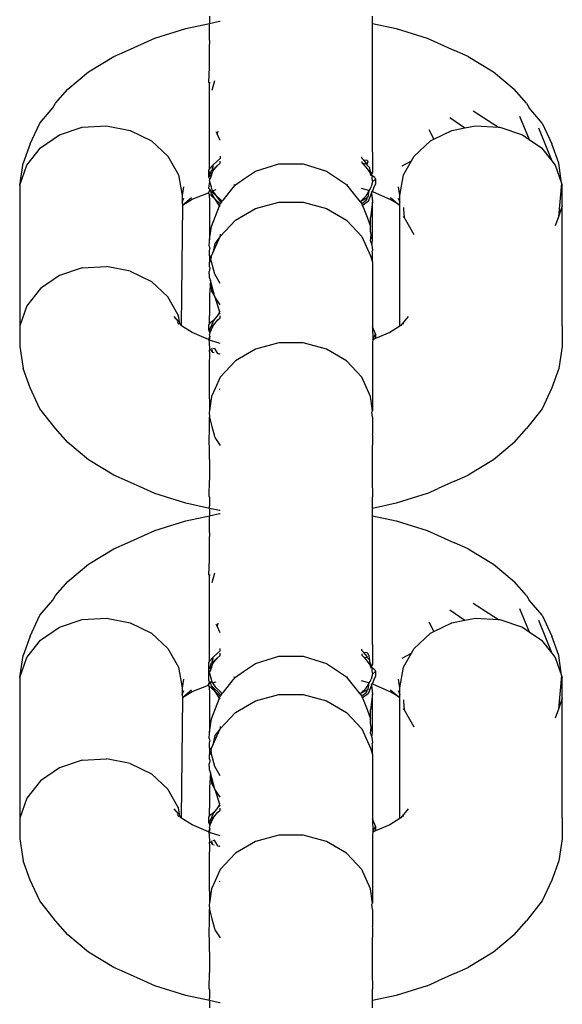
# Model space of a CAD drawing. Units: inches. Extents: x 7 to 779, y -16 to 347.
# Drawn here: x 442 to 444, y 85 to 89 of the extents above; entities that cross this region are included whole.
import ezdxf

# ---------------------------------------------------------------- set-up
doc = ezdxf.new("R2010")
doc.units = ezdxf.units.IN
doc.header["$MEASUREMENT"] = 0
doc.layers.add('VP-EQ', color=7, linetype='Continuous', true_color=0x8a3492)

# ---------------------------------------------------------------- blocks, each defined once
blk = doc.blocks.new('RB0521-2D')
at = {"layer": 'VP-EQ', "color": 7}
for p, q in [((49.664, -76.9205), (49.664, -76.9474)), ((49.664, -76.9474), (49.7001, -76.9397)), ((49.7001, -76.9397), (49.7033, -76.9393)), ((50.2623, -76.9474), (50.2623, -76.9205)), ((49.4632, -77.0021), (49.5769, -76.966)), ((49.5769, -76.966), (49.664, -76.9474)), ((49.664, -76.9658), (49.664, -76.9474)), ((49.664, -77.0098), (49.664, -76.9658)), ((50.2623, -76.9474), (50.3493, -76.966)), ((50.2623, -76.9658), (50.2623, -76.9474)), ((50.2623, -77.0034), (50.2623, -76.9658)), ((50.3493, -76.966), (50.463, -77.0021)), ((49.3619, -77.0468), (49.4632, -77.0021)), ((49.664, -77.0098), (49.664, -77.0243)), ((50.2623, -77.0098), (50.2623, -77.0034)), ((50.2623, -77.0243), (50.2623, -77.0098)), ((50.463, -77.0021), (50.5643, -77.0468)), ((49.3124, -77.069), (49.3619, -77.0468)), ((49.664, -77.0786), (49.664, -77.0243)), ((50.2623, -77.0786), (50.2623, -77.0243)), ((50.6138, -77.069), (50.5643, -77.0468)), ((49.2188, -77.1257), (49.3124, -77.069)), ((49.664, -77.1083), (49.664, -77.0786)), ((50.2623, -77.1083), (50.2623, -77.0786)), ((50.6138, -77.069), (50.7075, -77.1257)), ((49.6615, -77.1645), (49.664, -77.1083)), ((50.2623, -77.1637), (50.2623, -77.1083)), ((49.1434, -77.1893), (49.2188, -77.1257)), ((49.6739, -77.1928), (49.6833, -77.1576)), ((50.7075, -77.1257), (50.7828, -77.1893)), ((49.0985, -77.2407), (49.1434, -77.1893)), ((49.6615, -77.1645), (49.664, -77.1682)), ((49.664, -77.1637), (49.664, -77.1682)), ((49.664, -77.2607), (49.664, -77.1682)), ((50.2623, -77.1702), (50.2623, -77.1637)), ((50.2623, -77.2145), (50.2623, -77.1702)), ((50.8277, -77.2407), (50.7828, -77.1893)), ((50.2623, -77.2607), (50.2623, -77.2145)), ((49.0403, -77.3134), (49.0882, -77.2581)), ((49.0882, -77.2581), (49.0985, -77.2407)), ((49.664, -77.3196), (49.664, -77.2607)), ((50.2623, -77.3196), (50.2623, -77.2607)), ((50.8277, -77.2407), (50.838, -77.2581)), ((50.886, -77.3134), (50.838, -77.2581)), ((50.5462, -77.2928), (50.6015, -77.3311)), ((50.6324, -77.2687), (50.7254, -77.3289)), ((50.8027, -77.2885), (50.8375, -77.3738)), ((49.0048, -77.3898), (49.0403, -77.3134)), ((49.1131, -77.3572), (49.1964, -77.3292)), ((49.1964, -77.3292), (49.2855, -77.3235)), ((49.2855, -77.3235), (49.3727, -77.3405)), ((49.3727, -77.3405), (49.4502, -77.3788)), ((49.664, -77.3324), (49.664, -77.3196)), ((49.664, -77.3571), (49.664, -77.3324)), ((50.2623, -77.3324), (50.2623, -77.3196)), ((50.2623, -77.3571), (50.2623, -77.3324)), ((50.4698, -77.3374), (50.4876, -77.3731)), ((50.4876, -77.3731), (50.5535, -77.3405)), ((50.5535, -77.3405), (50.6015, -77.3311)), ((50.6015, -77.3311), (50.6407, -77.3235)), ((50.6407, -77.3235), (50.7254, -77.3289)), ((50.7254, -77.3289), (50.7299, -77.3292)), ((50.7299, -77.3292), (50.8131, -77.3572)), ((50.8717, -77.3306), (50.9208, -77.4524)), ((50.886, -77.3134), (50.9215, -77.3898)), ((49.0432, -77.4049), (49.1131, -77.3572)), ((49.664, -77.421), (49.664, -77.3571)), ((49.6919, -77.3528), (49.6884, -77.3452)), ((49.6941, -77.3427), (49.6919, -77.3528)), ((49.7033, -77.3777), (49.6919, -77.3528)), ((50.2623, -77.421), (50.2623, -77.3571)), ((50.4761, -77.3788), (50.4876, -77.3731)), ((50.8131, -77.3572), (50.8375, -77.3738)), ((50.8375, -77.3738), (50.883, -77.4049)), ((49.0048, -77.3898), (48.9787, -77.4608)), ((48.9928, -77.4682), (49.0432, -77.4049)), ((49.4502, -77.3788), (49.511, -77.4349)), ((50.4152, -77.4349), (50.4761, -77.3788)), ((50.883, -77.4049), (50.9208, -77.4524)), ((50.9475, -77.4608), (50.9215, -77.3898)), ((49.511, -77.4349), (49.5498, -77.5039)), ((49.6636, -77.4818), (49.6638, -77.4435)), ((49.6638, -77.4435), (49.664, -77.421)), ((49.7033, -77.4433), (49.6917, -77.4533)), ((49.7033, -77.4357), (49.7033, -77.4433)), ((50.2229, -77.4426), (50.2229, -77.4377)), ((50.231, -77.4496), (50.2229, -77.4426)), ((50.2623, -77.421), (50.2623, -77.4434)), ((50.2623, -77.4434), (50.2624, -77.4933)), ((50.4056, -77.4521), (50.4152, -77.4349)), ((48.9665, -77.5413), (48.9787, -77.4608)), ((48.9665, -77.5413), (48.9928, -77.4682)), ((49.6636, -77.4818), (49.6599, -77.4861)), ((49.6756, -77.4679), (49.6636, -77.4818)), ((49.6729, -77.4881), (49.6917, -77.4705)), ((49.674, -77.4798), (49.6729, -77.4881)), ((49.6764, -77.4737), (49.674, -77.4798)), ((49.6917, -77.4533), (49.6756, -77.4679)), ((49.6756, -77.4679), (49.6764, -77.4737)), ((49.6764, -77.4908), (49.6917, -77.4705)), ((49.6917, -77.4705), (49.7033, -77.4604)), ((49.7033, -77.4604), (49.7033, -77.4529)), ((49.8329, -77.4899), (49.9184, -77.4636)), ((49.9184, -77.4636), (50.0078, -77.4636)), ((50.0078, -77.4636), (50.0933, -77.4899)), ((50.2229, -77.4548), (50.2229, -77.4597)), ((50.2229, -77.4597), (50.231, -77.4667)), ((50.2229, -77.4597), (50.2424, -77.4648)), ((50.2424, -77.4648), (50.231, -77.4496)), ((50.2424, -77.4515), (50.231, -77.4496)), ((50.231, -77.4667), (50.2424, -77.4819)), ((50.2424, -77.4515), (50.2463, -77.4543)), ((50.2424, -77.4648), (50.2463, -77.4543)), ((50.2424, -77.4686), (50.2424, -77.4648)), ((50.2463, -77.4714), (50.2424, -77.4686)), ((50.2424, -77.4819), (50.2522, -77.4951)), ((50.2463, -77.4714), (50.2522, -77.478)), ((50.2536, -77.4891), (50.2522, -77.478)), ((50.3714, -77.4705), (50.4056, -77.4521)), ((50.3764, -77.5039), (50.4056, -77.4521)), ((50.9208, -77.4524), (50.9334, -77.4682)), ((50.9334, -77.4682), (50.9573, -77.5346)), ((50.9573, -77.5346), (50.9475, -77.4608)), ((49.5498, -77.5039), (49.5631, -77.5796)), ((49.6599, -77.4861), (49.6647, -77.5035)), ((49.6599, -77.4861), (49.6599, -77.511)), ((49.6644, -77.5083), (49.6599, -77.511)), ((49.6599, -77.511), (49.6647, -77.5206)), ((49.6633, -77.5253), (49.6647, -77.5206)), ((49.6647, -77.5035), (49.6644, -77.5083)), ((49.6689, -77.4928), (49.6647, -77.5035)), ((49.6708, -77.5044), (49.6647, -77.5206)), ((49.6689, -77.4928), (49.6729, -77.4881)), ((49.6708, -77.5044), (49.6764, -77.4908)), ((49.7677, -77.5343), (49.7892, -77.5197)), ((49.7892, -77.5197), (49.8329, -77.4899)), ((50.0933, -77.4899), (50.1371, -77.5197)), ((50.1371, -77.5197), (50.1629, -77.5373)), ((50.2522, -77.4951), (50.2555, -77.5044)), ((50.2606, -77.4994), (50.2536, -77.4891)), ((50.2555, -77.5044), (50.2611, -77.5073)), ((50.2624, -77.4933), (50.2606, -77.4994)), ((50.2611, -77.5073), (50.2606, -77.4994)), ((50.2611, -77.5073), (50.2606, -77.5165)), ((50.2606, -77.5165), (50.2611, -77.5249)), ((50.2708, -77.5137), (50.2611, -77.5073)), ((50.2624, -77.5298), (50.2731, -77.5194)), ((50.2708, -77.5137), (50.2731, -77.5194)), ((50.2731, -77.5194), (50.2731, -77.5365)), ((50.3631, -77.5796), (50.3764, -77.5039)), ((48.9665, -77.5413), (48.9665, -78.0579)), ((49.568, -77.5473), (49.5631, -77.5796)), ((49.6642, -77.5285), (49.6599, -77.5527)), ((49.6599, -77.5527), (49.6635, -77.5569)), ((49.6635, -77.5569), (49.6631, -77.5647)), ((49.6633, -77.5253), (49.6642, -77.5285)), ((49.6635, -77.5569), (49.6688, -77.5631)), ((49.6642, -77.5285), (49.6693, -77.5478)), ((49.6693, -77.5478), (49.6713, -77.5554)), ((49.6713, -77.5554), (49.6752, -77.5618)), ((49.7152, -77.595), (49.751, -77.5503)), ((49.751, -77.5503), (49.7591, -77.5402)), ((49.7533, -77.5395), (49.7591, -77.5402)), ((49.7591, -77.5402), (49.7677, -77.5343)), ((50.1629, -77.5373), (50.1672, -77.5402)), ((50.1672, -77.5402), (50.1713, -77.5391)), ((50.1672, -77.5402), (50.2165, -77.6019)), ((50.221, -77.5523), (50.2424, -77.5591)), ((50.2504, -77.5616), (50.2535, -77.5565)), ((50.2535, -77.5565), (50.2566, -77.5514)), ((50.2566, -77.5514), (50.2575, -77.548)), ((50.2624, -77.5298), (50.2575, -77.548)), ((50.2611, -77.5249), (50.2624, -77.5298)), ((50.2667, -77.5521), (50.2623, -77.564)), ((50.2731, -77.5365), (50.2667, -77.5521)), ((50.3631, -77.5796), (50.3582, -77.5473)), ((50.9573, -77.5346), (50.9453, -77.6582)), ((50.9573, -77.5346), (50.9598, -77.5413)), ((50.9598, -77.6179), (50.9598, -77.5413)), ((49.5631, -77.5796), (49.5631, -77.6042)), ((49.5631, -77.6042), (49.57, -77.5894)), ((49.5642, -77.615), (49.5973, -77.5871)), ((49.5642, -77.615), (49.6003, -77.5932)), ((49.6003, -77.5932), (49.6599, -77.5698)), ((49.6599, -77.5698), (49.6631, -77.5647)), ((49.6631, -77.5736), (49.6599, -77.5698)), ((49.6688, -77.5631), (49.6631, -77.5647)), ((49.684, -77.5933), (49.6631, -77.5736)), ((49.6631, -77.5736), (49.664, -77.6031)), ((49.6713, -77.5725), (49.6688, -77.5631)), ((49.6688, -77.5631), (49.684, -77.5762)), ((49.684, -77.5933), (49.6713, -77.5725)), ((49.6752, -77.5618), (49.688, -77.5578)), ((49.6752, -77.5618), (49.684, -77.5762)), ((49.684, -77.5762), (49.7107, -77.6007)), ((49.684, -77.5762), (49.7061, -77.6064)), ((49.7033, -77.6099), (49.684, -77.5933)), ((49.7005, -77.617), (49.684, -77.5933)), ((50.2196, -77.5998), (50.2389, -77.5804)), ((50.2196, -77.5998), (50.2424, -77.5873)), ((50.2389, -77.5804), (50.2424, -77.5747)), ((50.2389, -77.5975), (50.2424, -77.5918)), ((50.2424, -77.5591), (50.2504, -77.5616)), ((50.2424, -77.5747), (50.2504, -77.5616)), ((50.2463, -77.5854), (50.2424, -77.5873)), ((50.2424, -77.5918), (50.2424, -77.5873)), ((50.2463, -77.5854), (50.2504, -77.5616)), ((50.2593, -77.5702), (50.2463, -77.6017)), ((50.2593, -77.5702), (50.2623, -77.564)), ((50.2593, -77.5702), (50.2623, -77.6031)), ((50.2623, -77.564), (50.2648, -77.5662)), ((50.2648, -77.5662), (50.3259, -77.5932)), ((50.3259, -77.5932), (50.3546, -77.6087)), ((50.329, -77.5871), (50.3546, -77.6087)), ((50.3562, -77.5894), (50.3631, -77.6042)), ((50.3631, -77.6042), (50.3631, -77.5796)), ((49.5642, -77.615), (49.5602, -78.0574)), ((49.5631, -77.6042), (49.5642, -77.615)), ((49.664, -77.6031), (49.664, -77.7418)), ((49.6706, -77.6938), (49.7005, -77.617)), ((49.7005, -77.617), (49.7033, -77.6099)), ((49.7033, -77.6202), (49.7005, -77.617)), ((49.7033, -77.6099), (49.7061, -77.6064)), ((49.7061, -77.6064), (49.7107, -77.6007)), ((49.7107, -77.6007), (49.7152, -77.595)), ((49.7591, -77.67), (49.8329, -77.6269)), ((49.8329, -77.6269), (49.9184, -77.6043)), ((49.9184, -77.6043), (50.0078, -77.6043)), ((50.0078, -77.6043), (50.0933, -77.6269)), ((50.0933, -77.6269), (50.1672, -77.67)), ((50.2165, -77.6019), (50.2196, -77.5998)), ((50.2165, -77.6019), (50.2185, -77.6043)), ((50.2185, -77.6043), (50.2196, -77.5998)), ((50.2185, -77.6043), (50.2229, -77.6099)), ((50.2389, -77.5975), (50.2229, -77.6099)), ((50.2229, -77.6099), (50.2229, -77.6135)), ((50.2229, -77.6135), (50.2255, -77.6165)), ((50.2424, -77.6045), (50.2255, -77.6165)), ((50.2255, -77.6165), (50.2424, -77.6594)), ((50.2463, -77.6017), (50.2424, -77.6045)), ((50.2623, -77.6031), (50.2556, -77.6606)), ((50.2623, -77.6788), (50.2623, -77.6031)), ((50.3546, -77.6087), (50.3631, -77.6159)), ((50.3546, -77.6087), (50.3631, -77.6133)), ((50.3631, -77.6133), (50.3631, -77.6042)), ((50.3631, -77.6159), (50.3631, -77.6133)), ((50.3631, -78.0599), (50.3631, -77.6159)), ((50.3764, -77.6238), (50.3764, -77.6314)), ((50.9598, -77.6179), (50.9453, -77.6582)), ((50.9598, -78.0579), (50.9598, -77.6179)), ((50.2424, -77.6594), (50.2556, -77.6938)), ((50.2556, -77.6938), (50.2556, -77.6606)), ((50.3764, -77.6314), (50.3784, -77.6588)), ((50.3784, -77.6588), (50.3764, -77.6553)), ((50.4152, -77.7243), (50.3784, -77.6588)), ((50.4152, -77.7243), (50.3784, -77.6588)), ((50.9453, -77.6582), (50.9334, -77.6911)), ((49.664, -77.7418), (49.6706, -77.6938)), ((49.7033, -77.7299), (49.7591, -77.67)), ((50.1672, -77.67), (50.2229, -77.7299)), ((50.2556, -77.711), (50.2556, -77.6938)), ((50.2623, -77.7418), (50.2623, -77.6788)), ((49.6759, -77.7897), (49.7033, -77.7299)), ((49.7033, -77.7299), (49.6839, -77.7553)), ((49.7033, -77.7217), (49.7033, -77.7299)), ((50.2229, -77.7299), (50.2556, -77.8012)), ((50.2579, -77.7232), (50.2556, -77.711)), ((50.2556, -77.7473), (50.2579, -77.7232)), ((50.2623, -77.7418), (50.2579, -77.7232)), ((49.6631, -77.7658), (49.664, -77.7466)), ((49.6631, -77.7658), (49.6645, -77.776)), ((49.664, -77.7466), (49.664, -77.7418)), ((49.6839, -77.7553), (49.6759, -77.7897)), ((50.2556, -77.7473), (50.2606, -77.7602)), ((50.2606, -77.7602), (50.2623, -77.7466)), ((50.2606, -77.7602), (50.2623, -77.7819)), ((50.2623, -77.7466), (50.2623, -77.7418)), ((49.664, -77.7826), (49.6645, -77.776)), ((49.664, -77.7999), (49.664, -77.7826)), ((49.664, -77.7999), (49.664, -77.8242)), ((49.6698, -77.8078), (49.664, -77.7999)), ((49.6698, -77.8078), (49.6692, -77.8121)), ((49.6698, -77.8078), (49.6706, -77.8012)), ((49.6706, -77.8012), (49.6759, -77.7897)), ((50.2556, -77.8012), (50.2623, -77.8242)), ((50.2613, -77.7853), (50.2623, -77.7819)), ((50.2623, -77.7907), (50.2613, -77.7853)), ((50.2623, -77.8242), (50.2623, -77.7907)), ((49.1964, -77.8457), (49.1131, -77.8737)), ((49.1964, -77.8457), (49.2855, -77.84)), ((49.3727, -77.857), (49.2855, -77.84)), ((49.6706, -77.8229), (49.664, -77.8242)), ((49.664, -77.8415), (49.664, -77.8242)), ((49.664, -77.8415), (49.6645, -77.8482)), ((49.6706, -77.8229), (49.6692, -77.8121)), ((49.6839, -77.8689), (49.6706, -77.8229)), ((50.2623, -77.8242), (50.2623, -78.0613)), ((49.1131, -77.8737), (49.0432, -77.9214)), ((49.3727, -77.857), (49.4502, -77.8953)), ((49.6645, -77.8482), (49.6631, -77.8583)), ((49.664, -77.8775), (49.6631, -77.8583)), ((49.664, -77.8823), (49.664, -77.8775)), ((49.664, -77.8823), (49.6677, -77.8917)), ((49.7033, -77.9025), (49.6839, -77.8689)), ((49.4502, -77.8953), (49.511, -77.9515)), ((49.6677, -77.8917), (49.664, -77.9454)), ((49.6839, -77.9522), (49.6677, -77.8917)), ((49.6677, -77.8917), (49.6706, -77.9304)), ((49.0432, -77.9214), (48.9928, -77.9847)), ((49.5479, -78.017), (49.511, -77.9515)), ((49.664, -77.9454), (49.664, -78.021)), ((49.6706, -77.9304), (49.6839, -77.9522)), ((49.7033, -77.981), (49.6839, -77.9522)), ((49.6839, -77.9522), (49.7005, -78.0072)), ((48.9928, -77.9847), (48.9665, -78.0579)), ((49.5331, -78.0236), (49.5484, -78.0426)), ((49.5498, -78.0204), (49.5479, -78.017)), ((49.5552, -78.0512), (49.5498, -78.0204)), ((49.6636, -78.05), (49.664, -78.021)), ((49.6945, -78.0186), (49.6784, -78.0388)), ((49.7005, -78.0072), (49.6945, -78.0186)), ((49.7033, -78.0114), (49.6945, -78.0186)), ((49.7033, -78.0039), (49.7005, -78.0072)), ((49.7033, -78.0285), (49.7033, -78.0211)), ((50.3931, -78.0236), (50.371, -78.0512)), ((48.9665, -78.0579), (48.9665, -78.1344)), ((49.547, -78.0472), (49.5484, -78.0426)), ((49.547, -78.0472), (49.5498, -78.0521)), ((49.5552, -78.0512), (49.5498, -78.0521)), ((49.5552, -78.0512), (49.5602, -78.0574)), ((49.5642, -78.0607), (49.5602, -78.0574)), ((49.6003, -78.0826), (49.5642, -78.0607)), ((49.6636, -78.05), (49.6599, -78.0543)), ((49.6599, -78.0543), (49.6599, -78.0714)), ((49.6784, -78.0388), (49.6636, -78.05)), ((49.6654, -78.0856), (49.6784, -78.0559)), ((49.6685, -78.0615), (49.6654, -78.0685)), ((49.6784, -78.0388), (49.6685, -78.0615)), ((49.6685, -78.0615), (49.6784, -78.0559)), ((49.6784, -78.0559), (49.6945, -78.0357)), ((49.6945, -78.0357), (49.7033, -78.0285)), ((50.2731, -78.0876), (50.2623, -78.0613)), ((50.2623, -78.0613), (50.2639, -78.1099)), ((50.3631, -78.0599), (50.3259, -78.0826)), ((50.366, -78.0574), (50.3631, -78.0599)), ((50.371, -78.0512), (50.366, -78.0574)), ((50.3782, -78.051), (50.371, -78.0512)), ((50.9598, -78.0579), (50.9598, -78.1344)), ((49.6599, -78.1089), (49.6003, -78.0826)), ((49.6599, -78.0714), (49.6654, -78.0856)), ((49.6644, -78.0957), (49.6599, -78.1089)), ((49.6644, -78.0957), (49.6631, -78.11)), ((49.6654, -78.0856), (49.6632, -78.0902)), ((49.6644, -78.0957), (49.6632, -78.0902)), ((49.6654, -78.0685), (49.6654, -78.0856)), ((50.2639, -78.1099), (50.2731, -78.0876)), ((50.3259, -78.0826), (50.2731, -78.1047)), ((50.2731, -78.0876), (50.2731, -78.1047)), ((48.9665, -78.1344), (48.9787, -78.2149)), ((49.6631, -78.11), (49.6599, -78.1089)), ((49.6599, -78.1089), (49.6631, -78.1186)), ((49.6631, -78.11), (49.668, -78.1117)), ((49.6631, -78.1186), (49.6635, -78.147)), ((49.7033, -78.1229), (49.668, -78.1117)), ((49.9184, -78.1209), (49.8329, -78.1434)), ((50.0078, -78.1209), (49.9184, -78.1209)), ((50.0933, -78.1434), (50.0078, -78.1209)), ((50.2639, -78.1099), (50.2623, -78.1189)), ((50.2623, -78.1189), (50.2623, -78.1467)), ((50.2731, -78.1047), (50.2639, -78.1099)), ((50.9598, -78.1344), (50.9475, -78.2149)), ((49.6635, -78.1536), (49.6631, -78.2089)), ((49.6635, -78.1536), (49.6635, -78.147)), ((49.6755, -78.1561), (49.6662, -78.1454)), ((49.6755, -78.1561), (49.6723, -78.1418)), ((49.6811, -78.1573), (49.6755, -78.1561)), ((49.6761, -78.1396), (49.6817, -78.1414)), ((49.6761, -78.1396), (49.6817, -78.1414)), ((49.6817, -78.1414), (49.6936, -78.16)), ((49.6936, -78.16), (49.7007, -78.1615)), ((49.7033, -78.1621), (49.7007, -78.1615)), ((49.8329, -78.1434), (49.7591, -78.1866)), ((50.1672, -78.1866), (50.0933, -78.1434)), ((50.2623, -78.1467), (50.2623, -78.1536)), ((50.2623, -78.1536), (50.2623, -78.2091)), ((49.7591, -78.1866), (49.7033, -78.2464)), ((50.2229, -78.2464), (50.1672, -78.1866)), ((49.0048, -78.286), (48.9787, -78.2149)), ((49.6631, -78.2089), (49.6631, -78.2833)), ((50.2623, -78.2091), (50.2623, -78.2835)), ((50.9475, -78.2149), (50.9215, -78.286)), ((49.7033, -78.2464), (49.6843, -78.2878)), ((50.2556, -78.3177), (50.2229, -78.2464)), ((49.0403, -78.3624), (49.0048, -78.286)), ((49.6631, -78.2833), (49.6637, -78.3701)), ((49.6843, -78.2878), (49.6706, -78.3177)), ((49.7033, -78.2916), (49.7, -78.2912)), ((50.2623, -78.2835), (50.2623, -78.3702)), ((50.9215, -78.286), (50.886, -78.3624)), ((49.6706, -78.3177), (49.6637, -78.3701)), ((50.2623, -78.3702), (50.2556, -78.3177)), ((49.0985, -78.4351), (49.0403, -78.3624)), ((49.6637, -78.3701), (49.6631, -78.3749)), ((49.6631, -78.3749), (49.664, -78.3941)), ((50.2606, -78.375), (50.2623, -78.3702)), ((50.2623, -78.3941), (50.2606, -78.375)), ((50.886, -78.3624), (50.8277, -78.4351)), ((49.664, -78.3941), (49.6704, -78.4183)), ((49.664, -78.4559), (49.664, -78.3941)), ((49.6704, -78.4183), (49.6729, -78.4277)), ((50.2623, -78.3941), (50.2623, -78.4559)), ((49.1434, -78.4865), (49.0985, -78.4351)), ((49.6628, -78.4613), (49.664, -78.4559)), ((49.664, -78.5306), (49.6628, -78.4613)), ((49.6729, -78.4277), (49.6825, -78.4637)), ((50.2634, -78.4613), (50.2623, -78.4559)), ((50.2623, -78.5306), (50.2634, -78.4613)), ((50.7828, -78.4865), (50.8277, -78.4351)), ((49.2187, -78.5501), (49.1434, -78.4865)), ((49.6825, -78.4637), (49.6839, -78.4687)), ((49.6839, -78.4687), (49.7033, -78.4976)), ((50.7828, -78.4865), (50.7075, -78.5501)), ((49.664, -78.5486), (49.664, -78.5306)), ((50.2623, -78.5486), (50.2623, -78.5306)), ((49.3124, -78.6068), (49.2187, -78.5501)), ((49.664, -78.5486), (49.664, -78.6251)), ((50.2623, -78.6161), (50.2623, -78.5486)), ((50.7075, -78.5501), (50.6138, -78.6068)), ((49.3619, -78.629), (49.3124, -78.6068)), ((49.4221, -78.6552), (49.3619, -78.629)), ((49.6628, -78.6842), (49.664, -78.6251)), ((50.2623, -78.6251), (50.2623, -78.6161)), ((50.2634, -78.6842), (50.2623, -78.6251)), ((50.5643, -78.629), (50.5041, -78.6552)), ((50.5643, -78.629), (50.6138, -78.6068)), ((49.4632, -78.6737), (49.4221, -78.6552)), ((49.5769, -78.7097), (49.4632, -78.6737)), ((50.463, -78.6737), (50.3493, -78.7097)), ((50.463, -78.6737), (50.5041, -78.6552)), ((49.664, -78.7284), (49.5769, -78.7097)), ((49.664, -78.687), (49.6628, -78.6842)), ((49.664, -78.687), (49.664, -78.7196)), ((50.2623, -78.687), (50.2634, -78.6842)), ((50.2623, -78.7104), (50.2623, -78.687)), ((50.3493, -78.7097), (50.2623, -78.7284)), ((50.2623, -78.7196), (50.2623, -78.7104)), ((49.664, -78.7284), (49.664, -78.7196)), ((49.664, -78.7284), (49.664, -78.7553)), ((49.7, -78.7361), (49.664, -78.7284)), ((49.664, -78.7553), (49.7001, -78.7475)), ((49.7033, -78.7365), (49.7, -78.7361)), ((49.7001, -78.7475), (49.7033, -78.7471)), ((50.2623, -78.7284), (50.2623, -78.7196)), ((50.2623, -78.7553), (50.2623, -78.7284)), ((49.4632, -78.8099), (49.5769, -78.7739)), ((49.5769, -78.7739), (49.664, -78.7553)), ((49.664, -78.7737), (49.664, -78.7553)), ((49.664, -78.8177), (49.664, -78.7737)), ((50.2623, -78.7553), (50.3493, -78.7739)), ((50.2623, -78.7737), (50.2623, -78.7553)), ((50.2623, -78.8113), (50.2623, -78.7737)), ((50.3493, -78.7739), (50.463, -78.8099)), ((49.3619, -78.8547), (49.4632, -78.8099)), ((49.664, -78.8177), (49.664, -78.8321)), ((50.2623, -78.8177), (50.2623, -78.8113)), ((50.2623, -78.8321), (50.2623, -78.8177)), ((50.463, -78.8099), (50.5643, -78.8547)), ((49.3124, -78.8769), (49.3619, -78.8547)), ((49.664, -78.8865), (49.664, -78.8321)), ((50.2623, -78.8865), (50.2623, -78.8321)), ((50.6138, -78.8769), (50.5643, -78.8547)), ((49.2188, -78.9336), (49.3124, -78.8769)), ((49.664, -78.9161), (49.664, -78.8865)), ((50.2623, -78.9161), (50.2623, -78.8865)), ((50.6138, -78.8769), (50.7075, -78.9336)), ((49.6615, -78.9724), (49.664, -78.9161)), ((50.2623, -78.9716), (50.2623, -78.9161)), ((49.1434, -78.9971), (49.2188, -78.9336)), ((49.6739, -79.0007), (49.6833, -78.9654)), ((50.7075, -78.9336), (50.7828, -78.9971)), ((49.0985, -79.0486), (49.1434, -78.9971)), ((49.6615, -78.9724), (49.664, -78.9761)), ((49.664, -78.9716), (49.664, -78.9761)), ((49.664, -79.0686), (49.664, -78.9761)), ((50.2623, -78.9781), (50.2623, -78.9716)), ((50.2623, -79.0224), (50.2623, -78.9781)), ((50.8277, -79.0486), (50.7828, -78.9971)), ((50.2623, -79.0686), (50.2623, -79.0224)), ((49.0403, -79.1212), (49.0882, -79.066)), ((49.0882, -79.066), (49.0985, -79.0486)), ((49.664, -79.1275), (49.664, -79.0686)), ((50.2623, -79.1275), (50.2623, -79.0686)), ((50.8277, -79.0486), (50.838, -79.066)), ((50.886, -79.1212), (50.838, -79.066)), ((50.5462, -79.1007), (50.6015, -79.139)), ((50.6324, -79.0766), (50.7254, -79.1368)), ((50.8027, -79.0964), (50.8375, -79.1817)), ((49.0048, -79.1977), (49.0403, -79.1212)), ((49.1131, -79.165), (49.1964, -79.1371)), ((49.1964, -79.1371), (49.2855, -79.1313)), ((49.2855, -79.1313), (49.3727, -79.1484)), ((49.3727, -79.1484), (49.4502, -79.1867)), ((49.664, -79.1402), (49.664, -79.1275)), ((49.664, -79.165), (49.664, -79.1402)), ((50.2623, -79.1402), (50.2623, -79.1275)), ((50.2623, -79.165), (50.2623, -79.1402)), ((50.4698, -79.1452), (50.4876, -79.1809)), ((50.4876, -79.1809), (50.5535, -79.1484)), ((50.5535, -79.1484), (50.6015, -79.139)), ((50.6015, -79.139), (50.6407, -79.1313)), ((50.6407, -79.1313), (50.7254, -79.1368)), ((50.7254, -79.1368), (50.7299, -79.1371)), ((50.7299, -79.1371), (50.8131, -79.165)), ((50.8717, -79.1385), (50.9208, -79.2603)), ((50.886, -79.1212), (50.9215, -79.1977)), ((49.0432, -79.2128), (49.1131, -79.165)), ((49.664, -79.2288), (49.664, -79.165)), ((49.6919, -79.1606), (49.6884, -79.1531)), ((49.6941, -79.1506), (49.6919, -79.1606)), ((49.7033, -79.1856), (49.6919, -79.1606)), ((50.2623, -79.2288), (50.2623, -79.165)), ((50.4761, -79.1867), (50.4876, -79.1809)), ((50.8131, -79.165), (50.8375, -79.1817)), ((50.8375, -79.1817), (50.883, -79.2128)), ((49.0048, -79.1977), (48.9787, -79.2687)), ((48.9928, -79.276), (49.0432, -79.2128)), ((49.4502, -79.1867), (49.511, -79.2428)), ((50.4152, -79.2428), (50.4761, -79.1867)), ((50.883, -79.2128), (50.9208, -79.2603)), ((50.9475, -79.2687), (50.9215, -79.1977)), ((49.511, -79.2428), (49.5498, -79.3118)), ((49.6636, -79.2897), (49.6638, -79.2513)), ((49.6638, -79.2513), (49.664, -79.2288)), ((49.7033, -79.2512), (49.6917, -79.2612)), ((49.7033, -79.2512), (49.7033, -79.2436)), ((50.2229, -79.2505), (50.2229, -79.2455)), ((50.231, -79.2575), (50.2229, -79.2505)), ((50.2623, -79.2288), (50.2623, -79.2513)), ((50.2623, -79.2513), (50.2624, -79.3012)), ((50.4056, -79.26), (50.4152, -79.2428)), ((48.9665, -79.3492), (48.9787, -79.2687)), ((48.9665, -79.3492), (48.9928, -79.276)), ((49.6636, -79.2897), (49.6599, -79.294)), ((49.6756, -79.2757), (49.6636, -79.2897)), ((49.6729, -79.296), (49.6917, -79.2783)), ((49.674, -79.2877), (49.6729, -79.296)), ((49.6764, -79.2816), (49.674, -79.2877)), ((49.6917, -79.2612), (49.6756, -79.2757)), ((49.6756, -79.2757), (49.6764, -79.2816)), ((49.6764, -79.2987), (49.6917, -79.2783)), ((49.6917, -79.2783), (49.7033, -79.2683)), ((49.7033, -79.2683), (49.7033, -79.2607)), ((49.8329, -79.2978), (49.9184, -79.2715)), ((49.9184, -79.2715), (50.0078, -79.2715)), ((50.0078, -79.2715), (50.0933, -79.2978)), ((50.2229, -79.2626), (50.2229, -79.2676)), ((50.2229, -79.2676), (50.231, -79.2746)), ((50.2424, -79.2727), (50.231, -79.2575)), ((50.2424, -79.2593), (50.231, -79.2575)), ((50.231, -79.2746), (50.2424, -79.2898)), ((50.231, -79.2746), (50.2424, -79.2765)), ((50.2424, -79.2593), (50.2463, -79.2621)), ((50.2424, -79.2765), (50.2424, -79.2727)), ((50.2463, -79.2793), (50.2424, -79.2765)), ((50.2424, -79.2898), (50.2522, -79.303)), ((50.25, -79.2711), (50.2463, -79.2621)), ((50.2463, -79.2793), (50.2522, -79.2858)), ((50.2522, -79.2858), (50.25, -79.2711)), ((50.2536, -79.2969), (50.2522, -79.2858)), ((50.3714, -79.2784), (50.4056, -79.26)), ((50.3764, -79.3118), (50.4056, -79.26)), ((50.9208, -79.2603), (50.9334, -79.276)), ((50.9334, -79.276), (50.9573, -79.3425)), ((50.9573, -79.3425), (50.9475, -79.2687)), ((49.5498, -79.3118), (49.5631, -79.3875)), ((49.6599, -79.294), (49.6599, -79.3189)), ((49.6644, -79.3161), (49.6599, -79.3189)), ((49.6599, -79.3189), (49.6647, -79.3285)), ((49.6599, -79.3189), (49.6599, -79.334)), ((49.6633, -79.3332), (49.6647, -79.3285)), ((49.6647, -79.3113), (49.6644, -79.3161)), ((49.6689, -79.3006), (49.6647, -79.3113)), ((49.6708, -79.3123), (49.6647, -79.3285)), ((49.6689, -79.3006), (49.6729, -79.296)), ((49.6708, -79.3123), (49.6764, -79.2987)), ((49.7677, -79.3422), (49.7892, -79.3276)), ((49.7892, -79.3276), (49.8329, -79.2978)), ((50.0933, -79.2978), (50.1371, -79.3276)), ((50.1371, -79.3276), (50.1629, -79.3452)), ((50.2536, -79.2969), (50.2522, -79.303)), ((50.2522, -79.303), (50.2555, -79.3123)), ((50.2606, -79.3072), (50.2536, -79.2969)), ((50.2555, -79.3123), (50.2611, -79.3152)), ((50.2624, -79.3012), (50.2606, -79.3072)), ((50.2611, -79.3152), (50.2606, -79.3072)), ((50.2611, -79.3152), (50.2606, -79.3244)), ((50.2606, -79.3244), (50.2611, -79.3328)), ((50.2708, -79.3215), (50.2611, -79.3152)), ((50.2624, -79.3376), (50.2731, -79.3273)), ((50.2708, -79.3215), (50.2731, -79.3273)), ((50.2731, -79.3273), (50.2731, -79.3444)), ((50.3631, -79.3875), (50.3764, -79.3118)), ((48.9665, -79.3492), (48.9665, -79.8657)), ((49.568, -79.3552), (49.5631, -79.3875)), ((49.6599, -79.334), (49.6599, -79.3606)), ((49.6599, -79.3606), (49.6635, -79.3647)), ((49.6635, -79.3647), (49.6599, -79.3741)), ((49.6633, -79.3332), (49.6693, -79.3556)), ((49.6635, -79.3647), (49.6688, -79.3709)), ((49.6693, -79.3556), (49.6713, -79.3633)), ((49.6713, -79.3633), (49.6752, -79.3697)), ((49.7152, -79.4029), (49.751, -79.3581)), ((49.751, -79.3581), (49.7591, -79.348)), ((49.7533, -79.3473), (49.7591, -79.348)), ((49.7591, -79.348), (49.7677, -79.3422)), ((50.1629, -79.3452), (50.1672, -79.348)), ((50.1672, -79.348), (50.1713, -79.347)), ((50.1672, -79.348), (50.2165, -79.4098)), ((50.221, -79.3602), (50.2424, -79.3669)), ((50.2504, -79.3695), (50.2535, -79.3644)), ((50.2535, -79.3644), (50.2566, -79.3592)), ((50.2566, -79.3592), (50.2575, -79.3559)), ((50.2624, -79.3376), (50.2575, -79.3559)), ((50.2611, -79.3328), (50.2624, -79.3376)), ((50.2667, -79.36), (50.2623, -79.3719)), ((50.2731, -79.3444), (50.2667, -79.36)), ((50.3631, -79.3875), (50.3582, -79.3552)), ((50.9573, -79.3425), (50.9453, -79.466)), ((50.9573, -79.3425), (50.9598, -79.3492)), ((50.9598, -79.4258), (50.9598, -79.3492)), ((49.5631, -79.3875), (49.5631, -79.4121)), ((49.5631, -79.4121), (49.57, -79.3973)), ((49.5642, -79.4229), (49.5973, -79.395)), ((49.5642, -79.4229), (49.6003, -79.401)), ((49.6003, -79.401), (49.6599, -79.3777)), ((49.6599, -79.3777), (49.6631, -79.3726)), ((49.6599, -79.3777), (49.6599, -79.3741)), ((49.6631, -79.3814), (49.6599, -79.3777)), ((49.6688, -79.3709), (49.6631, -79.3726)), ((49.6631, -79.3814), (49.664, -79.411)), ((49.684, -79.4012), (49.6631, -79.3814)), ((49.6713, -79.3804), (49.6688, -79.3709)), ((49.684, -79.4012), (49.6713, -79.3804)), ((49.6713, -79.3804), (49.7061, -79.4142)), ((49.6752, -79.3697), (49.688, -79.3656)), ((49.6752, -79.3697), (49.684, -79.3841)), ((49.684, -79.3841), (49.7107, -79.4085)), ((49.7033, -79.4178), (49.684, -79.4012)), ((49.7005, -79.4249), (49.684, -79.4012)), ((50.2196, -79.4076), (50.2389, -79.3882)), ((50.2196, -79.4076), (50.2424, -79.3952)), ((50.2389, -79.3882), (50.2424, -79.3826)), ((50.2389, -79.4054), (50.2424, -79.3997)), ((50.2424, -79.3669), (50.2504, -79.3695)), ((50.2424, -79.3826), (50.2504, -79.3695)), ((50.2463, -79.3933), (50.2424, -79.3952)), ((50.2424, -79.3997), (50.2424, -79.3952)), ((50.2463, -79.3933), (50.2504, -79.3695)), ((50.2593, -79.378), (50.2463, -79.4095)), ((50.2593, -79.378), (50.2623, -79.3719)), ((50.2593, -79.378), (50.2623, -79.411)), ((50.2623, -79.3719), (50.2648, -79.374)), ((50.2648, -79.374), (50.3259, -79.401)), ((50.3259, -79.401), (50.3546, -79.4166)), ((50.329, -79.395), (50.3546, -79.4166)), ((50.3562, -79.3973), (50.3631, -79.4121)), ((50.3631, -79.4121), (50.3631, -79.3875)), ((49.5642, -79.4229), (49.5602, -79.8653)), ((49.5631, -79.4121), (49.5642, -79.4229)), ((49.664, -79.411), (49.664, -79.5497)), ((49.6706, -79.5016), (49.7005, -79.4249)), ((49.7005, -79.4249), (49.7033, -79.4178)), ((49.7033, -79.4281), (49.7005, -79.4249)), ((49.7033, -79.4178), (49.7061, -79.4142)), ((49.7061, -79.4142), (49.7107, -79.4085)), ((49.7107, -79.4085), (49.7152, -79.4029)), ((49.7591, -79.4779), (49.8329, -79.4348)), ((49.8329, -79.4348), (49.9184, -79.4122)), ((49.9184, -79.4122), (50.0078, -79.4122)), ((50.0078, -79.4122), (50.0933, -79.4348)), ((50.0933, -79.4348), (50.1672, -79.4779)), ((50.2165, -79.4098), (50.2196, -79.4076)), ((50.2165, -79.4098), (50.2185, -79.4122)), ((50.2185, -79.4122), (50.2196, -79.4076)), ((50.2185, -79.4122), (50.2229, -79.4178)), ((50.2389, -79.4054), (50.2229, -79.4178)), ((50.2229, -79.4178), (50.2229, -79.4214)), ((50.2229, -79.4214), (50.2255, -79.4243)), ((50.2424, -79.4123), (50.2255, -79.4243)), ((50.2255, -79.4243), (50.2424, -79.4672)), ((50.2463, -79.4095), (50.2424, -79.4123)), ((50.2623, -79.411), (50.2556, -79.4685)), ((50.2623, -79.4866), (50.2623, -79.411)), ((50.3546, -79.4166), (50.3631, -79.4238)), ((50.3546, -79.4166), (50.3631, -79.4212)), ((50.3631, -79.4212), (50.3631, -79.4121)), ((50.3631, -79.4238), (50.3631, -79.4212)), ((50.3631, -79.8677), (50.3631, -79.4238)), ((50.3764, -79.4317), (50.3764, -79.4392)), ((50.9598, -79.4258), (50.9453, -79.466)), ((50.9598, -79.8657), (50.9598, -79.4258)), ((50.2424, -79.4672), (50.2556, -79.5016)), ((50.2556, -79.5016), (50.2556, -79.4685)), ((50.3764, -79.4392), (50.3784, -79.4666)), ((50.3784, -79.4666), (50.3764, -79.4632)), ((50.4152, -79.5322), (50.3784, -79.4666)), ((50.4152, -79.5322), (50.3784, -79.4666)), ((50.9453, -79.466), (50.9334, -79.4989)), ((49.664, -79.5497), (49.6706, -79.5016)), ((49.7033, -79.5378), (49.7591, -79.4779)), ((50.1672, -79.4779), (50.2229, -79.5378)), ((50.2556, -79.5188), (50.2556, -79.5016)), ((50.2623, -79.5497), (50.2623, -79.4866)), ((49.6759, -79.5975), (49.7033, -79.5378)), ((49.7033, -79.5378), (49.6839, -79.5631)), ((49.7033, -79.5295), (49.7033, -79.5378)), ((50.2229, -79.5378), (50.2556, -79.6091)), ((50.2579, -79.5311), (50.2556, -79.5188)), ((50.2556, -79.5552), (50.2579, -79.5311)), ((50.2623, -79.5497), (50.2579, -79.5311)), ((49.6631, -79.5737), (49.664, -79.5545)), ((49.6631, -79.5737), (49.6645, -79.5838)), ((49.664, -79.5545), (49.664, -79.5497)), ((49.6839, -79.5631), (49.6759, -79.5975)), ((50.2556, -79.5552), (50.2606, -79.5681)), ((50.2606, -79.5681), (50.2623, -79.5545)), ((50.2606, -79.5681), (50.2623, -79.5898)), ((50.2623, -79.5545), (50.2623, -79.5497)), ((49.664, -79.5905), (49.6645, -79.5838)), ((49.664, -79.6078), (49.664, -79.5905)), ((49.664, -79.6078), (49.664, -79.6321)), ((49.6698, -79.6157), (49.664, -79.6078)), ((49.6698, -79.6157), (49.6692, -79.6199)), ((49.6698, -79.6157), (49.6706, -79.6091)), ((49.6706, -79.6091), (49.6759, -79.5975)), ((50.2556, -79.6091), (50.2623, -79.6321)), ((50.2613, -79.5932), (50.2623, -79.5898)), ((50.2623, -79.5985), (50.2613, -79.5932)), ((50.2623, -79.6321), (50.2623, -79.5985)), ((49.1964, -79.6536), (49.1131, -79.6816)), ((49.1964, -79.6536), (49.2855, -79.6479)), ((49.3727, -79.6649), (49.2855, -79.6479)), ((49.6698, -79.6242), (49.664, -79.6321)), ((49.664, -79.6494), (49.664, -79.6321)), ((49.664, -79.6494), (49.6645, -79.656)), ((49.6692, -79.6199), (49.6698, -79.6242)), ((49.6706, -79.6308), (49.6698, -79.6242)), ((49.6839, -79.6767), (49.6706, -79.6308)), ((50.2623, -79.6321), (50.2623, -79.8691)), ((49.1131, -79.6816), (49.0432, -79.7293)), ((49.3727, -79.6649), (49.4502, -79.7032)), ((49.6645, -79.656), (49.6631, -79.6662)), ((49.664, -79.6854), (49.6631, -79.6662)), ((49.664, -79.6902), (49.664, -79.6854)), ((49.664, -79.6902), (49.6677, -79.6996)), ((49.7033, -79.7103), (49.6839, -79.6767)), ((49.4502, -79.7032), (49.511, -79.7593)), ((49.6677, -79.6996), (49.664, -79.7532)), ((49.6839, -79.7601), (49.6677, -79.6996)), ((49.6677, -79.6996), (49.6706, -79.7382)), ((49.0432, -79.7293), (48.9928, -79.7926)), ((49.5479, -79.8249), (49.511, -79.7593)), ((49.664, -79.7532), (49.664, -79.8289)), ((49.6706, -79.7382), (49.6839, -79.7601)), ((49.7033, -79.7889), (49.6839, -79.7601)), ((49.6839, -79.7601), (49.7005, -79.815)), ((48.9928, -79.7926), (48.9665, -79.8657)), ((49.5331, -79.8315), (49.5484, -79.8505)), ((49.5498, -79.8283), (49.5479, -79.8249)), ((49.5552, -79.859), (49.5498, -79.8283)), ((49.6636, -79.8578), (49.664, -79.8289)), ((49.6945, -79.8265), (49.6784, -79.8467)), ((49.7005, -79.815), (49.6945, -79.8265)), ((49.7033, -79.8192), (49.6945, -79.8265)), ((49.7033, -79.8118), (49.7005, -79.815)), ((49.7033, -79.8364), (49.7033, -79.8289)), ((50.3931, -79.8315), (50.371, -79.859)), ((48.9665, -79.8657), (48.9665, -79.9423)), ((49.547, -79.8551), (49.5484, -79.8505)), ((49.547, -79.8551), (49.5498, -79.86)), ((49.5552, -79.859), (49.5498, -79.86)), ((49.5602, -79.8653), (49.5552, -79.859)), ((49.5642, -79.8686), (49.5602, -79.8653)), ((49.6003, -79.8905), (49.5642, -79.8686)), ((49.6636, -79.8578), (49.6599, -79.8622)), ((49.6599, -79.8622), (49.6599, -79.8793)), ((49.6784, -79.8467), (49.6636, -79.8578)), ((49.6654, -79.8934), (49.6784, -79.8638)), ((49.6685, -79.8693), (49.6654, -79.8763)), ((49.6784, -79.8467), (49.6685, -79.8693)), ((49.6685, -79.8693), (49.6784, -79.8638)), ((49.6784, -79.8638), (49.6945, -79.8436)), ((49.6945, -79.8436), (49.7033, -79.8364)), ((50.2731, -79.8955), (50.2623, -79.8691)), ((50.2623, -79.8691), (50.2639, -79.9177)), ((50.3631, -79.8677), (50.3259, -79.8905)), ((50.366, -79.8653), (50.3631, -79.8677)), ((50.371, -79.859), (50.366, -79.8653)), ((50.3782, -79.8589), (50.371, -79.859)), ((50.9598, -79.8657), (50.9598, -79.9423)), ((49.6599, -79.9168), (49.6003, -79.8905)), ((49.6599, -79.8793), (49.6654, -79.8934)), ((49.6644, -79.9035), (49.6599, -79.9168)), ((49.6644, -79.9035), (49.6631, -79.9178)), ((49.6654, -79.8934), (49.6632, -79.8981)), ((49.6644, -79.9035), (49.6632, -79.8981)), ((49.6654, -79.8763), (49.6654, -79.8934)), ((50.2639, -79.9177), (50.2731, -79.8955)), ((50.3259, -79.8905), (50.2731, -79.9126)), ((50.2731, -79.8955), (50.2731, -79.9126)), ((48.9665, -79.9423), (48.9787, -80.0228)), ((49.6631, -79.9178), (49.6599, -79.9168)), ((49.6599, -79.9168), (49.6631, -79.9265)), ((49.6631, -79.9178), (49.668, -79.9195)), ((49.6631, -79.9265), (49.6635, -79.9548)), ((49.7033, -79.9307), (49.668, -79.9195)), ((49.9184, -79.9287), (49.8329, -79.9513)), ((50.0078, -79.9287), (49.9184, -79.9287)), ((50.0933, -79.9513), (50.0078, -79.9287)), ((50.2639, -79.9177), (50.2623, -79.9268)), ((50.2623, -79.9268), (50.2623, -79.9546)), ((50.2731, -79.9126), (50.2639, -79.9177)), ((50.9598, -79.9423), (50.9475, -80.0228)), ((49.6635, -79.9614), (49.6631, -80.0168)), ((49.6635, -79.9614), (49.6635, -79.9548)), ((49.6755, -79.964), (49.6662, -79.9532)), ((49.6755, -79.964), (49.6723, -79.9497)), ((49.6811, -79.9652), (49.6755, -79.964)), ((49.6761, -79.9475), (49.6817, -79.9493)), ((49.6796, -79.9454), (49.6817, -79.9493)), ((49.6817, -79.9493), (49.6936, -79.9679)), ((49.6936, -79.9679), (49.7007, -79.9694)), ((49.7033, -79.9699), (49.7007, -79.9694)), ((49.8329, -79.9513), (49.7591, -79.9944)), ((50.1672, -79.9944), (50.0933, -79.9513)), ((50.2623, -79.9546), (50.2623, -79.9615)), ((50.2623, -79.9615), (50.2623, -80.0169)), ((49.7591, -79.9944), (49.7033, -80.0543)), ((50.2229, -80.0543), (50.1672, -79.9944)), ((49.0048, -80.0939), (48.9787, -80.0228)), ((49.6631, -80.0168), (49.6631, -80.0911)), ((50.2623, -80.0169), (50.2623, -80.0913)), ((50.9475, -80.0228), (50.9215, -80.0939)), ((49.7033, -80.0543), (49.6843, -80.0957)), ((50.2556, -80.1256), (50.2229, -80.0543)), ((49.0403, -80.1703), (49.0048, -80.0939)), ((49.6631, -80.0911), (49.6637, -80.178)), ((49.6843, -80.0957), (49.6706, -80.1256)), ((49.7033, -80.0995), (49.7, -80.0991)), ((50.2623, -80.0913), (50.2623, -80.178)), ((50.9215, -80.0939), (50.886, -80.1703)), ((49.6706, -80.1256), (49.6637, -80.178)), ((50.2623, -80.178), (50.2556, -80.1256)), ((49.0985, -80.2429), (49.0403, -80.1703)), ((49.6637, -80.178), (49.6631, -80.1827)), ((49.6631, -80.1827), (49.664, -80.2019)), ((50.2606, -80.1829), (50.2623, -80.178)), ((50.2623, -80.2019), (50.2606, -80.1829)), ((50.886, -80.1703), (50.8277, -80.2429)), ((49.664, -80.2019), (49.6704, -80.2262)), ((49.664, -80.2638), (49.664, -80.2019)), ((49.6704, -80.2262), (49.6729, -80.2355)), ((50.2623, -80.2019), (50.2623, -80.2638)), ((49.1434, -80.2944), (49.0985, -80.2429)), ((49.6628, -80.2691), (49.664, -80.2638)), ((49.664, -80.3384), (49.6628, -80.2691)), ((49.6729, -80.2355), (49.6825, -80.2716)), ((50.2634, -80.2691), (50.2623, -80.2638)), ((50.2623, -80.3384), (50.2634, -80.2691)), ((50.7828, -80.2944), (50.8277, -80.2429)), ((49.2187, -80.3579), (49.1434, -80.2944)), ((49.6825, -80.2716), (49.6839, -80.2766)), ((49.6839, -80.2766), (49.7033, -80.3054)), ((50.7828, -80.2944), (50.7075, -80.3579)), ((49.664, -80.3564), (49.664, -80.3384)), ((50.2623, -80.3564), (50.2623, -80.3384)), ((49.3124, -80.4146), (49.2187, -80.3579)), ((49.664, -80.3564), (49.664, -80.433)), ((50.2623, -80.424), (50.2623, -80.3564)), ((50.7075, -80.3579), (50.6138, -80.4146)), ((49.3619, -80.4369), (49.3124, -80.4146)), ((49.4221, -80.4631), (49.3619, -80.4369)), ((49.6628, -80.4921), (49.664, -80.433)), ((50.2623, -80.433), (50.2623, -80.424)), ((50.2634, -80.4921), (50.2623, -80.433)), ((50.5643, -80.4369), (50.5041, -80.4631)), ((50.5643, -80.4369), (50.6138, -80.4146)), ((49.4632, -80.4816), (49.4221, -80.4631)), ((49.5769, -80.5176), (49.4632, -80.4816)), ((50.463, -80.4816), (50.3493, -80.5176)), ((50.463, -80.4816), (50.5041, -80.4631)), ((49.664, -80.5363), (49.5769, -80.5176)), ((49.664, -80.4949), (49.6628, -80.4921)), ((49.664, -80.4949), (49.664, -80.5275)), ((50.2623, -80.4949), (50.2634, -80.4921)), ((50.2623, -80.5183), (50.2623, -80.4949)), ((50.3493, -80.5176), (50.2623, -80.5363)), ((50.2623, -80.5275), (50.2623, -80.5183)), ((49.664, -80.5363), (49.664, -80.5275)), ((49.664, -80.5363), (49.664, -80.5631)), ((49.7, -80.544), (49.664, -80.5363)), ((49.7033, -80.5444), (49.7, -80.544)), ((50.2623, -80.5363), (50.2623, -80.5275)), ((50.2623, -80.5631), (50.2623, -80.5363))]:
    blk.add_line(p, q, dxfattribs=at)

msp = doc.modelspace()

# ---------------------------------------------------------------- block references
at = {"layer": 'VP-EQ'}
msp.add_blockref('RB0521-2D', (392.8943, 165.9211), dxfattribs=at)

doc.saveas('drawing.dxf')
